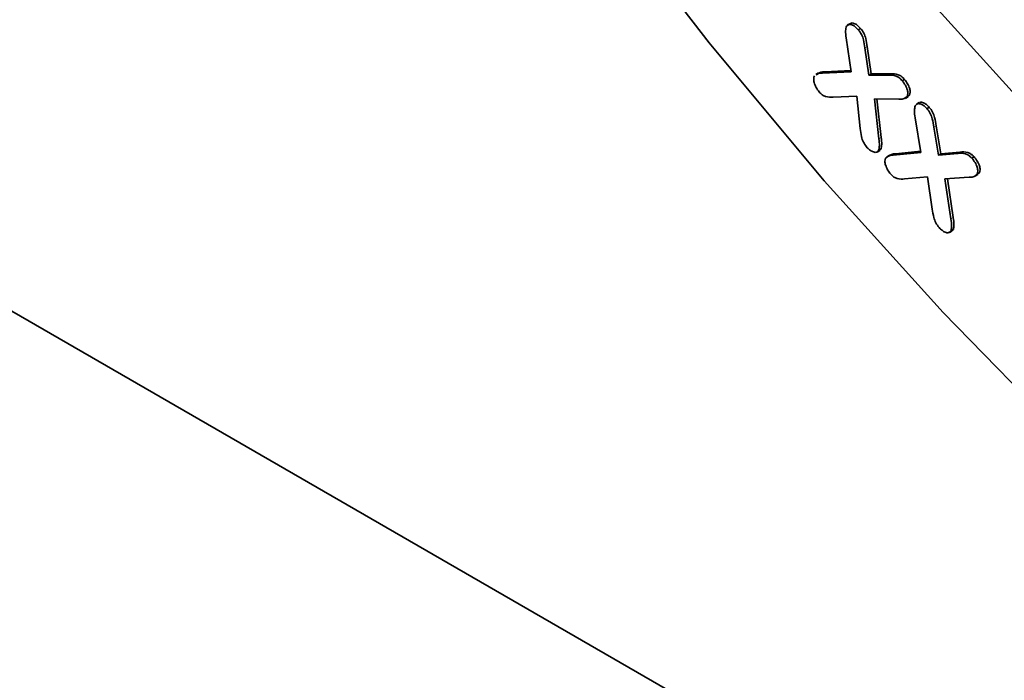
# Model space of a CAD drawing. Units: millimetres. Extents: x 75 to 2081, y 25 to 1460.
# Drawn here: x 1655 to 1686, y 899 to 919 of the extents above; entities that cross this region are included whole.
import ezdxf

# ---------------------------------------------------------------- set-up
doc = ezdxf.new("R2010")
doc.units = ezdxf.units.MM
doc.header["$LTSCALE"] = 5

msp = doc.modelspace()

# ---------------------------------------------------------------- linework, layer by layer
at = {"color": 7, "linetype": 'Continuous', "lineweight": 35}
for p, q in [((1787.5970441, 833.5378457), (1631.5274556, 923.6349013)), ((1681.0623285, 918.9621324), (1680.9739402, 918.9111069)), ((1681.3052566, 918.7612359), (1681.3759672, 918.8020563)), ((1681.080833, 917.4642386), (1680.9302966, 918.5128096)), ((1681.5103451, 918.1986872), (1681.6346413, 917.354249)), ((1681.5810558, 918.2395076), (1681.7053519, 917.3950694)), ((1680.0728437, 917.4234414), (1679.9844554, 917.3724159)), ((1680.1928063, 917.4202981), (1681.080833, 917.4642386)), ((1680.263517, 917.4611185), (1681.0755128, 917.5012969)), ((1681.6346413, 917.354249), (1681.7053519, 917.3950694)), ((1681.6346413, 917.354249), (1682.2360963, 917.3562989)), ((1681.7053519, 917.3950694), (1682.306807, 917.3971193)), ((1682.6669895, 917.1809106), (1682.7377002, 917.221731)), ((1681.2548476, 916.7059246), (1680.5270248, 916.6739601)), ((1681.3598087, 915.7067883), (1681.2548476, 916.7059246)), ((1682.565481, 916.6151436), (1681.8058937, 916.6230463)), ((1681.8058937, 916.6230463), (1681.9440005, 915.3870844)), ((1681.8812533, 916.6222623), (1682.0147111, 915.4279049)), ((1682.7578126, 916.6371141), (1682.8462009, 916.6881396)), ((1682.818907, 916.6961038), (1682.8896177, 916.7369242)), ((1682.8896177, 916.7369242), (1682.8277467, 916.6994226)), ((1683.1937234, 916.5049638), (1683.1053351, 916.4539383)), ((1683.4315048, 916.3183152), (1683.5022155, 916.3591356)), ((1683.2464417, 914.9627125), (1683.0675934, 916.0356016)), ((1683.6483325, 915.7481923), (1683.7905825, 914.8742518)), ((1683.7190432, 915.7890127), (1683.8612932, 914.9150722)), ((1681.884279, 914.9745486), (1681.9726674, 915.0255741)), ((1681.9329519, 915.0210754), (1682.0036626, 915.0618958)), ((1682.0036626, 915.0618958), (1681.9578308, 915.0302418)), ((1682.2779926, 914.8785033), (1682.1896042, 914.8274778)), ((1682.3839648, 914.8801004), (1683.2464417, 914.9627125)), ((1682.4546755, 914.9209208), (1683.2408553, 914.9962248)), ((1683.7905825, 914.8742518), (1684.389966, 914.9293289)), ((1683.7905825, 914.8742518), (1683.8612932, 914.9150722)), ((1683.8612932, 914.9150722), (1684.4606767, 914.9701493)), ((1684.389966, 914.9293289), (1684.4606767, 914.9701493)), ((1684.8236213, 914.7826474), (1684.894332, 914.8234678)), ((1683.4480777, 914.204401), (1682.7409709, 914.1413398)), ((1683.5930898, 913.2012815), (1683.4480777, 914.204401)), ((1684.7393762, 914.190169), (1683.9880752, 914.1438491)), ((1684.9196011, 914.2222959), (1685.0079895, 914.2733214)), ((1684.9879684, 914.2930573), (1685.0586791, 914.3338777)), ((1685.0586791, 914.3338777), (1684.989535, 914.2835995)), ((1683.9880752, 914.1438491), (1684.1752099, 912.9035061)), ((1684.0642362, 914.1485446), (1684.2459206, 912.9443265)), ((1684.1296725, 912.4837435), (1684.2180608, 912.534769)), ((1684.1786626, 912.5347074), (1684.2493733, 912.5755278)), ((1684.2493733, 912.5755278), (1684.2030888, 912.5392123))]:
    msp.add_line(p, q, dxfattribs=at)
at = {"color": 8, "linetype": 'Continuous', "lineweight": 18}
for p, q in [((1681.5103451, 918.1986872), (1681.5810558, 918.2395076)), ((1680.1928063, 917.4202981), (1680.263517, 917.4611185)), ((1682.2360963, 917.3562989), (1682.306807, 917.3971193)), ((1683.6483325, 915.7481923), (1683.7190432, 915.7890127)), ((1681.9440005, 915.3870844), (1682.0147111, 915.4279049)), ((1682.3839648, 914.8801004), (1682.4546755, 914.9209208)), ((1684.1752099, 912.9035061), (1684.2459206, 912.9443265))]:
    msp.add_line(p, q, dxfattribs=at)
at = {"color": 7, "linetype": 'Continuous', "lineweight": 35, "flags": 128}
for points in [[(1687.1702612, 915.6409323), (1683.6825737, 919.4791466), (1680.3057068, 923.5128865), (1677.054121, 927.7248787), (1673.94174, 932.097087), (1670.9818914, 936.6107888), (1668.1872499, 941.2466558), (1665.5697825, 945.9848365), (1663.1406975, 950.8050412), (1660.9103968, 955.6866291)], [(1655.8883813, 952.2498044), (1658.3291863, 947.1083924), (1660.9643357, 942.0353794), (1663.7838337, 937.0500089), (1666.776985, 932.1711923), (1669.9324354, 927.4174365), (1673.2382152, 922.8067742), (1676.6817846, 918.3566951), (1680.2500808, 914.0840801), (1683.9295681, 910.0051364), (1687.706289, 906.1353371)]]:
    msp.add_lwpolyline(points, dxfattribs=at)
at = {"color": 8, "linetype": 'Continuous', "lineweight": 18, "flags": 128}
msp.add_lwpolyline([(1655.8883813, 952.2498044), (1658.3291863, 947.1083924), (1660.9643357, 942.0353794), (1663.7838337, 937.0500089), (1666.776985, 932.1711923), (1669.9324354, 927.4174365), (1673.2382152, 922.8067742), (1676.6817846, 918.3566951), (1680.2500808, 914.0840801), (1683.9295681, 910.0051364), (1687.706289, 906.1353371)], dxfattribs=at)
at = {"color": 7, "linetype": 'Continuous', "lineweight": 35}
for points, knots in [([(1680.9302966, 918.5128096), (1680.9186393, 918.5893288), (1680.8978581, 918.7257377), (1680.9285573, 918.8290669), (1680.9420357, 918.874433)], [0, 0, 0, 0, 0.5609546091, 1, 1, 1, 1]), ([(1680.9420357, 918.874433), (1680.9651217, 918.8978684), (1681.0113976, 918.9448447), (1681.120858, 918.9171251), (1681.2211825, 918.8525815), (1681.277214, 918.7917038), (1681.3052566, 918.7612359)], [0, 0, 0, 0, 0.2785764405, 0.5584076995, 0.7789929915, 1, 1, 1, 1]), ([(1681.059298, 918.9475872), (1681.0689122, 918.9559968), (1681.10282, 918.9856556), (1681.1923629, 918.9562961), (1681.2917142, 918.8937736), (1681.347865, 918.8326482), (1681.3759672, 918.8020563)], [0, 0, 0, 0, 0.1330798301, 0.4693474213, 0.7344203266, 1, 1, 1, 1]), ([(1681.3052566, 918.7612359), (1681.3421719, 918.7137767), (1681.4160079, 918.6188515), (1681.4775531, 918.4159185), (1681.4978919, 918.2811835), (1681.5103451, 918.1986872)], [0, 0, 0, 0, 0.2793609325, 0.5587629354, 1, 1, 1, 1]), ([(1681.3759672, 918.8020563), (1681.4128825, 918.7545971), (1681.4867186, 918.6596719), (1681.5482637, 918.4567389), (1681.5686026, 918.3220039), (1681.5810558, 918.2395076)], [0, 0, 0, 0, 0.2793609325, 0.5587629354, 1, 1, 1, 1]), ([(1680.0926789, 916.8377857), (1680.0587359, 916.88211), (1679.9908584, 916.9707474), (1679.9369049, 917.1170126), (1679.9139711, 917.2485404), (1679.9355213, 917.3048384), (1679.9462857, 917.3329593)], [0, 0, 0, 0, 0.2800774096, 0.5600837073, 0.7802608383, 1, 1, 1, 1]), ([(1680.0009094, 917.3643001), (1680.02371, 917.3800779), (1680.0783407, 917.4178821), (1680.1506663, 917.4194087), (1680.1928063, 917.4202981)], [0, 0, 0, 0, 0.417357183, 1, 1, 1, 1]), ([(1680.0716201, 917.4051205), (1680.0944206, 917.4208983), (1680.1490514, 917.4587025), (1680.221377, 917.4602291), (1680.263517, 917.4611185)], [0, 0, 0, 0, 0.417357183, 1, 1, 1, 1]), ([(1682.2360963, 917.3562989), (1682.3123565, 917.3578444), (1682.4184955, 917.3599955), (1682.5741096, 917.2803689), (1682.6360143, 917.2140798), (1682.6669895, 917.1809106)], [0, 0, 0, 0, 0.56047969917, 0.78007693443, 1, 1, 1, 1]), ([(1682.306807, 917.3971193), (1682.3830672, 917.3986648), (1682.4892062, 917.4008159), (1682.6448203, 917.3211893), (1682.706725, 917.2549002), (1682.7377002, 917.221731)], [0, 0, 0, 0, 0.56047969917, 0.78007693443, 1, 1, 1, 1]), ([(1682.7377002, 917.221731), (1682.7712917, 917.1787404), (1682.838402, 917.0928521), (1682.898974, 916.9497237), (1682.9209443, 916.8200333), (1682.9000537, 916.7646108), (1682.8896177, 916.7369242)], [0, 0, 0, 0, 0.2805334211, 0.5604593997, 0.7804244246, 1, 1, 1, 1]), ([(1682.6669895, 917.1809106), (1682.7005811, 917.13792), (1682.7676914, 917.0520317), (1682.8282634, 916.9089033), (1682.8502336, 916.7792129), (1682.829343, 916.7237904), (1682.818907, 916.6961038)], [0, 0, 0, 0, 0.2805334211, 0.5604593997, 0.7804244246, 1, 1, 1, 1]), ([(1680.5270248, 916.6739601), (1680.4506466, 916.6711585), (1680.3443829, 916.6672606), (1680.1871037, 916.7364129), (1680.1241826, 916.803964), (1680.0926789, 916.8377857)], [0, 0, 0, 0, 0.5606515784, 0.7800249526, 1, 1, 1, 1]), ([(1682.818907, 916.6961038), (1682.7798997, 916.6639712), (1682.7098931, 916.6063027), (1682.6098019, 916.6124303), (1682.565481, 916.6151436)], [0, 0, 0, 0, 0.5571948623, 1, 1, 1, 1]), ([(1683.0675934, 916.0356016), (1683.0537697, 916.1142518), (1683.029131, 916.2544344), (1683.0573003, 916.3625332), (1683.069665, 916.4099826)], [0, 0, 0, 0, 0.5610554526, 1, 1, 1, 1]), ([(1683.069665, 916.4099826), (1683.0916252, 916.4353208), (1683.1356466, 916.4861139), (1683.2437508, 916.4674091), (1683.3452767, 916.4070322), (1683.4027561, 916.3478938), (1683.4315048, 916.3183152)], [0, 0, 0, 0, 0.2786214489, 0.5585246586, 0.7791924029, 1, 1, 1, 1]), ([(1683.1904415, 916.4913082), (1683.1980276, 916.4987048), (1683.2290383, 916.5289408), (1683.315443, 916.5063467), (1683.4157666, 916.4482763), (1683.4733931, 916.3888554), (1683.5022155, 916.3591356)], [0, 0, 0, 0, 0.1116309269, 0.4563283879, 0.7280780804, 1, 1, 1, 1]), ([(1683.4315048, 916.3183152), (1683.4698317, 916.2710969), (1683.5465032, 916.1766384), (1683.6100825, 915.9701114), (1683.6338059, 915.8324731), (1683.6483325, 915.7481923)], [0, 0, 0, 0, 0.2792710279, 0.5586718179, 1, 1, 1, 1]), ([(1683.5022155, 916.3591356), (1683.5405424, 916.3119173), (1683.6172139, 916.2174588), (1683.6807932, 916.0109318), (1683.7045165, 915.8732935), (1683.7190432, 915.7890127)], [0, 0, 0, 0, 0.2792710279, 0.5586718179, 1, 1, 1, 1]), ([(1681.5621352, 915.1322783), (1681.5248157, 915.1812295), (1681.4501347, 915.2791867), (1681.3916961, 915.4859064), (1681.3719163, 915.6229198), (1681.3598087, 915.7067883)], [0, 0, 0, 0, 0.2792512704, 0.5588158043, 1, 1, 1, 1]), ([(1682.0147111, 915.4279049), (1682.0237594, 915.3523239), (1682.0398702, 915.2177495), (1682.0146976, 915.1093951), (1682.0036626, 915.0618958)], [0, 0, 0, 0, 0.56162999616, 1, 1, 1, 1]), ([(1681.9329519, 915.0210754), (1681.9093222, 914.9972741), (1681.8619655, 914.9495737), (1681.7507248, 914.9776041), (1681.6483176, 915.0399411), (1681.5908598, 915.1015023), (1681.5621352, 915.1322783)], [0, 0, 0, 0, 0.2786788599, 0.5585042138, 0.77928504, 1, 1, 1, 1]), ([(1681.9440005, 915.3870844), (1681.9530488, 915.3115035), (1681.9691596, 915.1769291), (1681.9439869, 915.0685747), (1681.9329519, 915.0210754)], [0, 0, 0, 0, 0.56162999616, 1, 1, 1, 1]), ([(1682.3114587, 914.2880217), (1682.2767115, 914.330683), (1682.207248, 914.4159675), (1682.1491953, 914.5606234), (1682.1200148, 914.6930875), (1682.1385471, 914.7518526), (1682.1478022, 914.7812002)], [0, 0, 0, 0, 0.28014756614, 0.56004504694, 0.78028366273, 1, 1, 1, 1]), ([(1682.1478022, 914.7812002), (1682.1851328, 914.8125372), (1682.2520055, 914.868673), (1682.3435317, 914.876599), (1682.3839648, 914.8801004)], [0, 0, 0, 0, 0.5582346255, 1, 1, 1, 1]), ([(1682.2769101, 914.8605639), (1682.2964131, 914.8758498), (1682.3460586, 914.9147604), (1682.4136419, 914.9185935), (1682.4546755, 914.9209208)], [0, 0, 0, 0, 0.3928458217, 1, 1, 1, 1]), ([(1684.389966, 914.9293289), (1684.4651924, 914.9367636), (1684.5698478, 914.9471067), (1684.7272067, 914.8795877), (1684.7914578, 914.8149863), (1684.8236213, 914.7826474)], [0, 0, 0, 0, 0.5607455447, 0.7801129212, 1, 1, 1, 1]), ([(1684.4606767, 914.9701493), (1684.535903, 914.977584), (1684.6405585, 914.9879271), (1684.7979174, 914.9204081), (1684.8621684, 914.8558067), (1684.894332, 914.8234678)], [0, 0, 0, 0, 0.5607455447, 0.7801129212, 1, 1, 1, 1]), ([(1684.8236213, 914.7826474), (1684.8583101, 914.7404054), (1684.9276175, 914.6560069), (1684.9906599, 914.511877), (1685.0158621, 914.3804309), (1684.9972619, 914.3221681), (1684.9879684, 914.2930573)], [0, 0, 0, 0, 0.2803501227, 0.5601328763, 0.7802215796, 1, 1, 1, 1]), ([(1684.894332, 914.8234678), (1684.9290208, 914.7812258), (1684.9983282, 914.6968273), (1685.0613706, 914.5526974), (1685.0865728, 914.4212514), (1685.0679726, 914.3629885), (1685.0586791, 914.3338777)], [0, 0, 0, 0, 0.2803501227, 0.5601328763, 0.7802215796, 1, 1, 1, 1]), ([(1682.7409709, 914.1413398), (1682.6662565, 914.1351819), (1682.5623054, 914.1266142), (1682.4066075, 914.1904778), (1682.3431985, 914.255483), (1682.3114587, 914.2880217)], [0, 0, 0, 0, 0.5606954509, 0.7801033458, 1, 1, 1, 1]), ([(1684.9879684, 914.2930573), (1684.9505202, 914.2567208), (1684.883325, 914.1915203), (1684.7835474, 914.1905836), (1684.7393762, 914.190169)], [0, 0, 0, 0, 0.55730368164, 1, 1, 1, 1]), ([(1683.8126796, 912.6311589), (1683.7747843, 912.6784891), (1683.6989309, 912.7732281), (1683.6313219, 912.9791444), (1683.6076055, 913.1169418), (1683.5930898, 913.2012815)], [0, 0, 0, 0, 0.2791760295, 0.5588150466, 1, 1, 1, 1]), ([(1684.1752099, 912.9035061), (1684.1870165, 912.8279443), (1684.2080357, 912.6934216), (1684.1876136, 912.5830729), (1684.1786626, 912.5347074)], [0, 0, 0, 0, 0.5617030687, 1, 1, 1, 1]), ([(1684.2459206, 912.9443265), (1684.2577272, 912.8687647), (1684.2787464, 912.734242), (1684.2583242, 912.6238933), (1684.2493733, 912.5755278)], [0, 0, 0, 0, 0.5617030687, 1, 1, 1, 1]), ([(1684.1786626, 912.5347074), (1684.156347, 912.50935), (1684.1116172, 912.4585232), (1684.0015824, 912.4822311), (1683.8997386, 912.5423592), (1683.8417045, 912.6015537), (1683.8126796, 912.6311589)], [0, 0, 0, 0, 0.2785715885, 0.5583730971, 0.7791273045, 1, 1, 1, 1])]:
    msp.add_open_spline(points, degree=3, knots=knots, dxfattribs=at)

doc.saveas('drawing.dxf')
